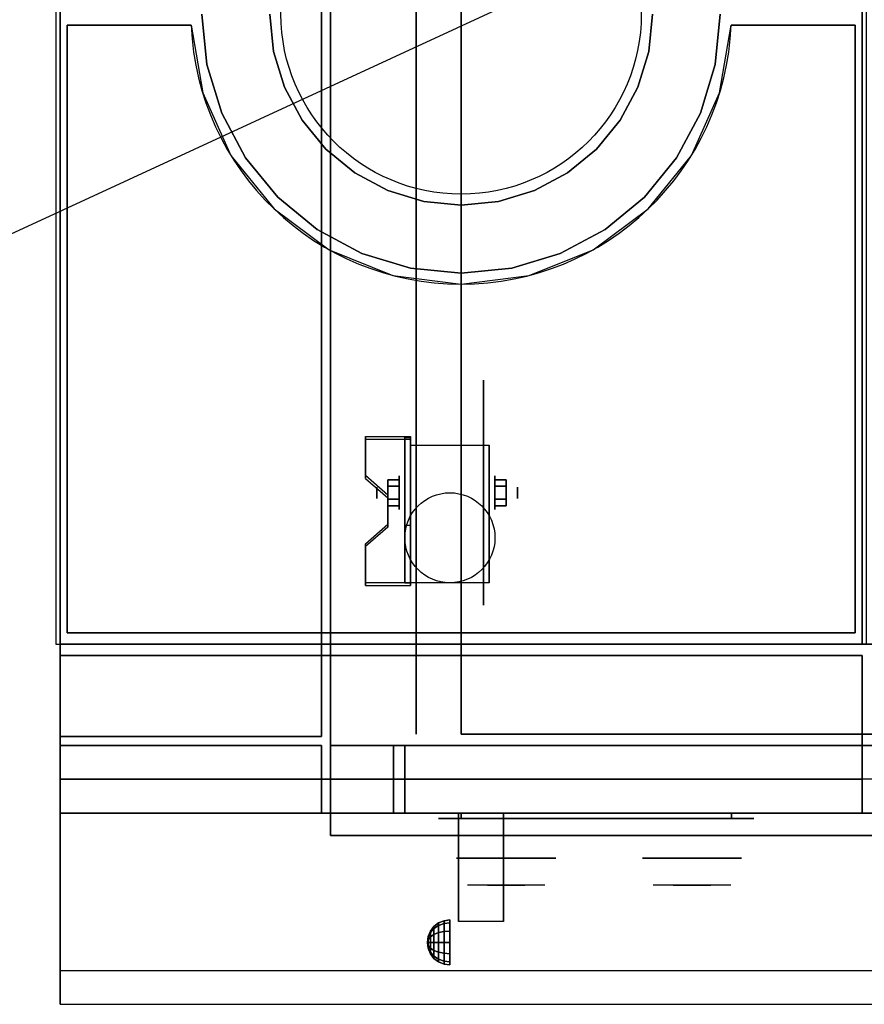
# Model space of a CAD drawing. Extents: x -40 to 40, y -18.5 to 18.5.
# Drawn here: x -2.8 to 15.9, y -18.5 to 3.4 of the extents above; entities that cross this region are included whole.
import ezdxf

# ---------------------------------------------------------------- set-up
doc = ezdxf.new("R2010")
doc.units = 0
doc.layers.get('DEFPOINTS').update_dxf_attribs({"linetype": 'CONTINUOUS'})
for name, color, linetype in [('3D', 254, 'CONTINUOUS'), ('3D-BLACK', 250, 'CONTINUOUS'), ('3D-CHROME', 254, 'CONTINUOUS'), ('3D-COLDROLL', 252, 'CONTINUOUS'), ('3D-FLAT', 7, 'CONTINUOUS'), ('3D-NON', 43, 'CONTINUOUS'), ('3D-VHC', 1, 'CONTINUOUS')]:
    doc.layers.add(name, color=color, linetype=linetype)

msp = doc.modelspace()

# ---------------------------------------------------------------- linework, layer by layer
at = {"layer": '3D', "extrusion": (1, 0, 0)}
for centre, radius in [((-7.135, 2.5, 5.625), 0.375), ((-7.135, 2.5, 5.125), 0.125)]:
    msp.add_circle(centre, radius, dxfattribs=at)
at = {"layer": '3D', "extrusion": (-1, 0, 0)}
for centre, radius in [((7.135, 2.5, -7.75), 0.375), ((7.135, 2.5, -8.25), 0.125)]:
    msp.add_circle(centre, radius, dxfattribs=at)
at = {"layer": '3D', "extrusion": (1, 0, 0)}
for centre, radius, start, end in [((-7.135, 2.5, 5.875), 1.061, 225, 0), ((-7.135, 2.5, 7.625), 1.061, 225, 0), ((-18.386, 19.744, 6.938), 4.902, 32.4662, 62.8207)]:
    msp.add_arc(centre, radius, start, end, dxfattribs=at)
at = {"layer": '3D'}
for points in [[(5.875, -5.886, 4.087), (5.875, -5.949, 4.195), (4.875, -5.949, 4.195), (4.875, -5.886, 4.087)], [(5.875, -5.886, 4.087), (5.875, -9.134, 2.212), (5.75, -9.134, 2.212), (5.75, -5.886, 4.087)], [(5.875, -5.886, 4.087), (5.875, -5.911, 2.629), (5.75, -5.911, 2.629), (5.75, -5.886, 4.087)], [(5.875, -5.911, 2.629), (5.875, -7.859, 1.504), (5.75, -7.859, 1.504), (5.75, -5.911, 2.629)], [(4.875, -6.752, 3.587), (4.875, -6.815, 3.695), (5.375, -7.248, 3.445), (5.375, -7.185, 3.337)], [(5.375, -6.991, 2.25), (5.625, -6.991, 2.25), (5.625, -6.846, 2.5), (5.375, -6.846, 2.5)], [(5.375, -6.846, 2.5), (5.625, -6.846, 2.5), (5.625, -6.991, 2.75), (5.375, -6.991, 2.75)], [(8, -6.991, 2.75), (7.75, -6.991, 2.75), (7.75, -6.846, 2.5), (8, -6.846, 2.5)], [(8, -6.846, 2.5), (7.75, -6.846, 2.5), (7.75, -6.991, 2.25), (8, -6.991, 2.25)], [(5.375, -7.279, 2.75), (5.625, -7.279, 2.75), (5.625, -7.424, 2.5), (5.375, -7.424, 2.5)], [(5.375, -7.424, 2.5), (5.625, -7.424, 2.5), (5.625, -7.279, 2.25), (5.375, -7.279, 2.25)], [(8, -7.279, 2.25), (7.75, -7.279, 2.25), (7.75, -7.424, 2.5), (8, -7.424, 2.5)], [(8, -7.424, 2.5), (7.75, -7.424, 2.5), (7.75, -7.279, 2.75), (8, -7.279, 2.75)], [(5.375, -7.835, 2.962), (5.375, -7.897, 3.07), (4.875, -8.33, 2.82), (4.875, -8.268, 2.712)], [(5.875, -9.134, 2.212), (5.875, -7.859, 1.504), (5.75, -7.859, 1.504), (5.75, -9.134, 2.212)], [(4.875, -9.134, 2.212), (4.875, -9.196, 2.32), (5.875, -9.196, 2.32), (5.875, -9.134, 2.212)], [(6.621, -16.642, 24.25), (6.75, -16.625, 24.25), (6.75, -16.692, 24), (6.621, -16.707, 24.009)], [(6.621, -16.707, 24.491), (6.75, -16.692, 24.5), (6.75, -16.625, 24.25), (6.621, -16.642, 24.25)], [(6.317, -16.875, 24.25), (6.396, -16.771, 24.25), (6.396, -16.819, 24.073), (6.317, -16.908, 24.125)], [(6.317, -16.908, 24.375), (6.396, -16.819, 24.427), (6.396, -16.771, 24.25), (6.317, -16.875, 24.25)], [(6.317, -16.908, 24.125), (6.396, -16.819, 24.073), (6.396, -16.948, 23.944), (6.317, -17, 24.033)], [(6.317, -17, 24.467), (6.396, -16.948, 24.556), (6.396, -16.819, 24.427), (6.317, -16.908, 24.375)], [(6.396, -16.771, 24.25), (6.5, -16.692, 24.25), (6.5, -16.75, 24.033), (6.396, -16.819, 24.073)], [(6.396, -16.819, 24.427), (6.5, -16.75, 24.467), (6.5, -16.692, 24.25), (6.396, -16.771, 24.25)], [(6.396, -16.819, 24.073), (6.5, -16.75, 24.033), (6.5, -16.908, 23.875), (6.396, -16.948, 23.944)], [(6.396, -16.948, 24.556), (6.5, -16.908, 24.625), (6.5, -16.75, 24.467), (6.396, -16.819, 24.427)], [(6.5, -16.692, 24.25), (6.621, -16.642, 24.25), (6.621, -16.707, 24.009), (6.5, -16.75, 24.033)], [(6.5, -16.75, 24.467), (6.621, -16.707, 24.491), (6.621, -16.642, 24.25), (6.5, -16.692, 24.25)], [(6.5, -16.75, 24.033), (6.621, -16.707, 24.009), (6.621, -16.884, 23.832), (6.5, -16.908, 23.875)], [(6.5, -16.908, 24.625), (6.621, -16.884, 24.668), (6.621, -16.707, 24.491), (6.5, -16.75, 24.467)], [(6.621, -16.707, 24.009), (6.75, -16.692, 24), (6.75, -16.875, 23.817), (6.621, -16.884, 23.832)], [(6.621, -16.884, 24.668), (6.75, -16.875, 24.683), (6.75, -16.692, 24.5), (6.621, -16.707, 24.491)], [(6.25, -17.125, 24.25), (6.267, -16.996, 24.25), (6.267, -17.013, 24.185), (6.25, -17.125, 24.25)], [(6.25, -17.125, 24.25), (6.267, -17.013, 24.315), (6.267, -16.996, 24.25), (6.25, -17.125, 24.25)], [(6.25, -17.125, 24.25), (6.267, -17.013, 24.185), (6.267, -17.06, 24.138), (6.25, -17.125, 24.25)], [(6.25, -17.125, 24.25), (6.267, -17.06, 24.362), (6.267, -17.013, 24.315), (6.25, -17.125, 24.25)], [(6.25, -17.125, 24.25), (6.267, -17.06, 24.138), (6.267, -17.125, 24.121), (6.25, -17.125, 24.25)], [(6.25, -17.125, 24.25), (6.267, -17.125, 24.379), (6.267, -17.06, 24.362), (6.25, -17.125, 24.25)], [(6.267, -16.996, 24.25), (6.317, -16.875, 24.25), (6.317, -16.908, 24.125), (6.267, -17.013, 24.185)], [(6.267, -17.013, 24.315), (6.317, -16.908, 24.375), (6.317, -16.875, 24.25), (6.267, -16.996, 24.25)], [(6.267, -17.013, 24.185), (6.317, -16.908, 24.125), (6.317, -17, 24.033), (6.267, -17.06, 24.138)], [(6.267, -17.06, 24.362), (6.317, -17, 24.467), (6.317, -16.908, 24.375), (6.267, -17.013, 24.315)], [(6.267, -17.06, 24.138), (6.317, -17, 24.033), (6.317, -17.125, 24), (6.267, -17.125, 24.121)], [(6.267, -17.125, 24.379), (6.317, -17.125, 24.5), (6.317, -17, 24.467), (6.267, -17.06, 24.362)], [(6.317, -17, 24.033), (6.396, -16.948, 23.944), (6.396, -17.125, 23.896), (6.317, -17.125, 24)], [(6.317, -17.125, 24.5), (6.396, -17.125, 24.604), (6.396, -16.948, 24.556), (6.317, -17, 24.467)], [(6.396, -16.948, 23.944), (6.5, -16.908, 23.875), (6.5, -17.125, 23.817), (6.396, -17.125, 23.896)], [(6.396, -17.125, 24.604), (6.5, -17.125, 24.683), (6.5, -16.908, 24.625), (6.396, -16.948, 24.556)], [(6.5, -16.908, 23.875), (6.621, -16.884, 23.832), (6.621, -17.125, 23.767), (6.5, -17.125, 23.817)], [(6.5, -17.125, 24.683), (6.621, -17.125, 24.733), (6.621, -16.884, 24.668), (6.5, -16.908, 24.625)], [(6.621, -16.884, 23.832), (6.75, -16.875, 23.817), (6.75, -17.125, 23.75), (6.621, -17.125, 23.767)], [(6.621, -17.125, 24.733), (6.75, -17.125, 24.75), (6.75, -16.875, 24.683), (6.621, -16.884, 24.668)], [(6.25, -17.125, 24.25), (6.267, -17.19, 24.362), (6.267, -17.125, 24.379), (6.25, -17.125, 24.25)], [(6.25, -17.125, 24.25), (6.267, -17.237, 24.315), (6.267, -17.19, 24.362), (6.25, -17.125, 24.25)], [(6.25, -17.125, 24.25), (6.267, -17.254, 24.25), (6.267, -17.237, 24.315), (6.25, -17.125, 24.25)], [(6.25, -17.125, 24.25), (6.267, -17.237, 24.185), (6.267, -17.254, 24.25), (6.25, -17.125, 24.25)], [(6.25, -17.125, 24.25), (6.267, -17.19, 24.138), (6.267, -17.237, 24.185), (6.25, -17.125, 24.25)], [(6.25, -17.125, 24.25), (6.267, -17.125, 24.121), (6.267, -17.19, 24.138), (6.25, -17.125, 24.25)], [(6.267, -17.19, 24.362), (6.317, -17.25, 24.467), (6.317, -17.125, 24.5), (6.267, -17.125, 24.379)], [(6.267, -17.125, 24.121), (6.317, -17.125, 24), (6.317, -17.25, 24.033), (6.267, -17.19, 24.138)], [(6.267, -17.237, 24.315), (6.317, -17.342, 24.375), (6.317, -17.25, 24.467), (6.267, -17.19, 24.362)], [(6.267, -17.19, 24.138), (6.317, -17.25, 24.033), (6.317, -17.342, 24.125), (6.267, -17.237, 24.185)], [(6.267, -17.254, 24.25), (6.317, -17.375, 24.25), (6.317, -17.342, 24.375), (6.267, -17.237, 24.315)], [(6.267, -17.237, 24.185), (6.317, -17.342, 24.125), (6.317, -17.375, 24.25), (6.267, -17.254, 24.25)], [(6.317, -17.25, 24.467), (6.396, -17.302, 24.556), (6.396, -17.125, 24.604), (6.317, -17.125, 24.5)], [(6.317, -17.125, 24), (6.396, -17.125, 23.896), (6.396, -17.302, 23.944), (6.317, -17.25, 24.033)], [(6.317, -17.342, 24.375), (6.396, -17.431, 24.427), (6.396, -17.302, 24.556), (6.317, -17.25, 24.467)], [(6.317, -17.25, 24.033), (6.396, -17.302, 23.944), (6.396, -17.431, 24.073), (6.317, -17.342, 24.125)], [(6.396, -17.302, 24.556), (6.5, -17.342, 24.625), (6.5, -17.125, 24.683), (6.396, -17.125, 24.604)], [(6.396, -17.125, 23.896), (6.5, -17.125, 23.817), (6.5, -17.342, 23.875), (6.396, -17.302, 23.944)], [(6.5, -17.342, 24.625), (6.621, -17.366, 24.668), (6.621, -17.125, 24.733), (6.5, -17.125, 24.683)], [(6.5, -17.125, 23.817), (6.621, -17.125, 23.767), (6.621, -17.366, 23.832), (6.5, -17.342, 23.875)], [(6.621, -17.366, 24.668), (6.75, -17.375, 24.683), (6.75, -17.125, 24.75), (6.621, -17.125, 24.733)], [(6.621, -17.125, 23.767), (6.75, -17.125, 23.75), (6.75, -17.375, 23.817), (6.621, -17.366, 23.832)], [(6.317, -17.375, 24.25), (6.396, -17.479, 24.25), (6.396, -17.431, 24.427), (6.317, -17.342, 24.375)], [(6.317, -17.342, 24.125), (6.396, -17.431, 24.073), (6.396, -17.479, 24.25), (6.317, -17.375, 24.25)], [(6.396, -17.431, 24.427), (6.5, -17.5, 24.467), (6.5, -17.342, 24.625), (6.396, -17.302, 24.556)], [(6.396, -17.302, 23.944), (6.5, -17.342, 23.875), (6.5, -17.5, 24.033), (6.396, -17.431, 24.073)], [(6.396, -17.479, 24.25), (6.5, -17.558, 24.25), (6.5, -17.5, 24.467), (6.396, -17.431, 24.427)], [(6.396, -17.431, 24.073), (6.5, -17.5, 24.033), (6.5, -17.558, 24.25), (6.396, -17.479, 24.25)], [(6.5, -17.5, 24.467), (6.621, -17.543, 24.491), (6.621, -17.366, 24.668), (6.5, -17.342, 24.625)], [(6.5, -17.342, 23.875), (6.621, -17.366, 23.832), (6.621, -17.543, 24.009), (6.5, -17.5, 24.033)], [(6.5, -17.558, 24.25), (6.621, -17.608, 24.25), (6.621, -17.543, 24.491), (6.5, -17.5, 24.467)], [(6.621, -17.543, 24.491), (6.75, -17.558, 24.5), (6.75, -17.375, 24.683), (6.621, -17.366, 24.668)], [(6.621, -17.366, 23.832), (6.75, -17.375, 23.817), (6.75, -17.558, 24), (6.621, -17.543, 24.009)], [(6.5, -17.5, 24.033), (6.621, -17.543, 24.009), (6.621, -17.608, 24.25), (6.5, -17.558, 24.25)], [(6.621, -17.608, 24.25), (6.75, -17.625, 24.25), (6.75, -17.558, 24.5), (6.621, -17.543, 24.491)], [(6.621, -17.543, 24.009), (6.75, -17.558, 24), (6.75, -17.625, 24.25), (6.621, -17.608, 24.25)]]:
    msp.add_3dface(points, dxfattribs=at)
for points, invisible_edges in [([(5.875, -5.886, 4.087), (4.875, -5.886, 4.087), (4.875, -6.752, 3.587), (5.875, -6.752, 3.587)], 15), ([(5.875, -5.949, 4.195), (4.875, -5.949, 4.195), (4.875, -6.815, 3.695), (5.875, -6.815, 3.695)], 15), ([(5.375, -7.185, 3.337), (5.875, -7.185, 3.337), (5.875, -6.752, 3.587), (4.875, -6.752, 3.587)], 15), ([(5.375, -7.248, 3.445), (5.875, -7.248, 3.445), (5.875, -6.815, 3.695), (4.875, -6.815, 3.695)], 15), ([(5.875, -7.185, 3.337), (5.375, -7.185, 3.337), (5.375, -7.835, 2.962), (5.875, -7.835, 2.962)], 15), ([(5.875, -7.248, 3.445), (5.375, -7.248, 3.445), (5.375, -7.897, 3.07), (5.875, -7.897, 3.07)], 15), ([(4.875, -8.268, 2.712), (5.875, -8.268, 2.712), (5.875, -7.835, 2.962), (5.375, -7.835, 2.962)], 15), ([(4.875, -8.33, 2.82), (5.875, -8.33, 2.82), (5.875, -7.897, 3.07), (5.375, -7.897, 3.07)], 15), ([(5.875, -8.268, 2.712), (4.875, -8.268, 2.712), (4.875, -9.134, 2.212), (5.875, -9.134, 2.212)], 15), ([(5.875, -8.33, 2.82), (4.875, -8.33, 2.82), (4.875, -9.196, 2.32), (5.875, -9.196, 2.32)], 15), ([(39.9, -17.75, 36), (-1.9, -17.75, 36), (-1.9, -18.5, 35.25), (39.9, -18.5, 35.25)], 1)]:
    msp.add_3dface(points, dxfattribs=dict(at, invisible_edges=invisible_edges))
at = {"layer": '3D-BLACK', "extrusion": (-1, 0, 0)}
msp.add_circle((7.135, 2.5, -7.5), 2.5, dxfattribs=at)
at = {"layer": '3D-BLACK', "extrusion": (0, 1, 0)}
for centre, start, end in [((-7, 30.5, -14.375), 270, 90), ((-13, 30.5, -14.375), 90, 270)]:
    msp.add_arc(centre, 0.5, start, end, dxfattribs=at)
at = {"layer": '3D-BLACK', "invisible_edges": 15}
for points in [[(13.5, -14.375, 30.5), (13.433, -14.375, 30.25), (6.567, -14.375, 30.25), (6.5, -14.375, 30.5)], [(13.433, -14.375, 30.75), (13.5, -14.375, 30.5), (6.5, -14.375, 30.5), (6.567, -14.375, 30.75)], [(13.433, -14.375, 30.25), (13.25, -14.375, 30.067), (6.75, -14.375, 30.067), (6.567, -14.375, 30.25)], [(13.25, -14.375, 30.933), (13.433, -14.375, 30.75), (6.567, -14.375, 30.75), (6.75, -14.375, 30.933)], [(13.25, -14.375, 30.067), (13, -14.375, 30), (7, -14.375, 30), (6.75, -14.375, 30.067)], [(13, -14.375, 31), (13.25, -14.375, 30.933), (6.75, -14.375, 30.933), (7, -14.375, 31)]]:
    msp.add_3dface(points, dxfattribs=at)
at = {"layer": '3D-BLACK'}
for points in [[(13, -14.375, 30), (13, -14.25, 30), (7, -14.25, 30), (7, -14.375, 30)], [(7, -14.375, 31), (7, -14.25, 31), (13, -14.25, 31), (13, -14.375, 31)]]:
    msp.add_3dface(points, dxfattribs=at)
at = {"layer": '3D-CHROME', "extrusion": (0, -1, 0)}
for centre in [(8, 30.5, 15.25), (12.125, 30.5, 15.25)]:
    msp.add_circle(centre, 1.1, dxfattribs=at)
for centre, start, end in [((8, 30.5, 14.375), 180, 0), ((8, 30.5, 14.375), 0, 180), ((12.125, 30.5, 14.375), 180, 0), ((12.125, 30.5, 14.375), 0, 180)]:
    msp.add_arc(centre, 0.2, start, end, dxfattribs=at)
at = {"layer": '3D-CHROME', "extrusion": (0, 1, 0)}
for centre, radius, start, end in [((-8, 30.5, -15.85), 1.1, 218.6926, 321.3074), ((-6.823, 30.805, -15.85), 1.042, 136.8322, 252.2226), ((-8, 30.5, -15.85), 1.1, 67.7474, 112.2526), ((-9.177, 30.805, -15.85), 1.042, 287.7774, 43.1678), ((-12.125, 30.5, -15.85), 1.1, 218.6926, 321.3074), ((-10.948, 30.805, -15.85), 1.042, 136.8322, 252.2226), ((-12.125, 30.5, -15.85), 1.1, 67.7474, 112.2526), ((-13.302, 30.805, -15.85), 1.042, 287.7774, 43.1678)]:
    msp.add_arc(centre, radius, start, end, dxfattribs=at)
at = {"layer": '3D-CHROME', "invisible_edges": 15}
for points in [[(7.642, -15.85, 29.77), (7.382, -15.85, 29.59), (7.141, -15.85, 29.812), (7.451, -15.85, 29.973)], [(7.823, -15.85, 29.641), (7.677, -15.85, 29.449), (7.382, -15.85, 29.59), (7.642, -15.85, 29.77)], [(7.838, -15.85, 30.073), (7.642, -15.85, 29.77), (7.451, -15.85, 29.973), (7.69, -15.85, 30.226)], [(7.718, -15.85, 31.563), (7.885, -15.85, 31.253), (7.776, -15.85, 31.228), (7.583, -15.85, 31.518)], [(7.932, -15.85, 29.975), (7.823, -15.85, 29.641), (7.642, -15.85, 29.77), (7.838, -15.85, 30.073)], [(8, -15.85, 29.597), (8, -15.85, 29.4), (7.677, -15.85, 29.449), (7.823, -15.85, 29.641)], [(7.95, -15.85, 30.455), (7.838, -15.85, 30.073), (7.69, -15.85, 30.226), (7.832, -15.85, 30.543)], [(7.858, -15.85, 31.591), (7.953, -15.85, 31.268), (7.885, -15.85, 31.253), (7.718, -15.85, 31.563)], [(7.885, -15.85, 31.253), (7.966, -15.85, 30.866), (7.862, -15.85, 30.89), (7.776, -15.85, 31.228)], [(8, -15.85, 29.941), (8, -15.85, 29.597), (7.823, -15.85, 29.641), (7.932, -15.85, 29.975)], [(7.966, -15.85, 30.866), (7.95, -15.85, 30.455), (7.832, -15.85, 30.543), (7.862, -15.85, 30.89)], [(7.993, -15.85, 30.398), (7.932, -15.85, 29.975), (7.838, -15.85, 30.073), (7.95, -15.85, 30.455)], [(8, -15.85, 31.6), (8, -15.85, 31.273), (7.953, -15.85, 31.268), (7.858, -15.85, 31.591)], [(7.953, -15.85, 31.268), (8, -15.85, 30.85), (7.966, -15.85, 30.866), (7.885, -15.85, 31.253)], [(8, -15.85, 30.378), (8, -15.85, 29.941), (7.932, -15.85, 29.975), (7.993, -15.85, 30.398)], [(8, -15.85, 30.85), (7.993, -15.85, 30.398), (7.95, -15.85, 30.455), (7.966, -15.85, 30.866)], [(8, -15.85, 31.273), (8, -15.85, 30.844), (8, -15.85, 30.85), (7.953, -15.85, 31.268)], [(8, -15.85, 30.844), (8, -15.85, 30.378), (7.993, -15.85, 30.398), (8, -15.85, 30.85)], [(8.177, -15.85, 29.641), (8.323, -15.85, 29.449), (8, -15.85, 29.4), (8, -15.85, 29.597)], [(8.068, -15.85, 29.975), (8.177, -15.85, 29.641), (8, -15.85, 29.597), (8, -15.85, 29.941)], [(8.007, -15.85, 30.398), (8.068, -15.85, 29.975), (8, -15.85, 29.941), (8, -15.85, 30.378)], [(8, -15.85, 30.85), (8.007, -15.85, 30.398), (8, -15.85, 30.378), (8, -15.85, 30.844)], [(8.047, -15.85, 31.268), (8, -15.85, 30.85), (8, -15.85, 30.844), (8, -15.85, 31.273)], [(8.142, -15.85, 31.591), (8.047, -15.85, 31.268), (8, -15.85, 31.273), (8, -15.85, 31.6)], [(8.034, -15.85, 30.866), (8.05, -15.85, 30.455), (8.007, -15.85, 30.398), (8, -15.85, 30.85)], [(8.115, -15.85, 31.253), (8.034, -15.85, 30.866), (8, -15.85, 30.85), (8.047, -15.85, 31.268)], [(8.05, -15.85, 30.455), (8.162, -15.85, 30.073), (8.068, -15.85, 29.975), (8.007, -15.85, 30.398)], [(8.138, -15.85, 30.89), (8.168, -15.85, 30.543), (8.05, -15.85, 30.455), (8.034, -15.85, 30.866)], [(8.224, -15.85, 31.228), (8.138, -15.85, 30.89), (8.034, -15.85, 30.866), (8.115, -15.85, 31.253)], [(8.282, -15.85, 31.563), (8.115, -15.85, 31.253), (8.047, -15.85, 31.268), (8.142, -15.85, 31.591)], [(8.168, -15.85, 30.543), (8.31, -15.85, 30.226), (8.162, -15.85, 30.073), (8.05, -15.85, 30.455)], [(8.162, -15.85, 30.073), (8.358, -15.85, 29.77), (8.177, -15.85, 29.641), (8.068, -15.85, 29.975)], [(8.417, -15.85, 31.518), (8.224, -15.85, 31.228), (8.115, -15.85, 31.253), (8.282, -15.85, 31.563)], [(8.31, -15.85, 30.226), (8.549, -15.85, 29.973), (8.358, -15.85, 29.77), (8.162, -15.85, 30.073)], [(8.358, -15.85, 29.77), (8.618, -15.85, 29.59), (8.323, -15.85, 29.449), (8.177, -15.85, 29.641)], [(8.549, -15.85, 29.973), (8.859, -15.85, 29.812), (8.618, -15.85, 29.59), (8.358, -15.85, 29.77)], [(11.767, -15.85, 29.77), (11.507, -15.85, 29.59), (11.266, -15.85, 29.812), (11.576, -15.85, 29.973)], [(11.948, -15.85, 29.641), (11.802, -15.85, 29.449), (11.507, -15.85, 29.59), (11.767, -15.85, 29.77)], [(11.963, -15.85, 30.073), (11.767, -15.85, 29.77), (11.576, -15.85, 29.973), (11.815, -15.85, 30.226)], [(11.843, -15.85, 31.563), (12.01, -15.85, 31.253), (11.901, -15.85, 31.228), (11.708, -15.85, 31.518)], [(12.057, -15.85, 29.975), (11.948, -15.85, 29.641), (11.767, -15.85, 29.77), (11.963, -15.85, 30.073)], [(12.125, -15.85, 29.597), (12.125, -15.85, 29.4), (11.802, -15.85, 29.449), (11.948, -15.85, 29.641)], [(12.075, -15.85, 30.455), (11.963, -15.85, 30.073), (11.815, -15.85, 30.226), (11.957, -15.85, 30.543)], [(11.983, -15.85, 31.591), (12.078, -15.85, 31.268), (12.01, -15.85, 31.253), (11.843, -15.85, 31.563)], [(12.01, -15.85, 31.253), (12.091, -15.85, 30.866), (11.987, -15.85, 30.89), (11.901, -15.85, 31.228)], [(12.125, -15.85, 29.941), (12.125, -15.85, 29.597), (11.948, -15.85, 29.641), (12.057, -15.85, 29.975)], [(12.091, -15.85, 30.866), (12.075, -15.85, 30.455), (11.957, -15.85, 30.543), (11.987, -15.85, 30.89)], [(12.118, -15.85, 30.398), (12.057, -15.85, 29.975), (11.963, -15.85, 30.073), (12.075, -15.85, 30.455)], [(12.125, -15.85, 31.6), (12.125, -15.85, 31.273), (12.078, -15.85, 31.268), (11.983, -15.85, 31.591)], [(12.078, -15.85, 31.268), (12.125, -15.85, 30.85), (12.091, -15.85, 30.866), (12.01, -15.85, 31.253)], [(12.125, -15.85, 30.378), (12.125, -15.85, 29.941), (12.057, -15.85, 29.975), (12.118, -15.85, 30.398)], [(12.125, -15.85, 30.85), (12.118, -15.85, 30.398), (12.075, -15.85, 30.455), (12.091, -15.85, 30.866)], [(12.125, -15.85, 31.273), (12.125, -15.85, 30.844), (12.125, -15.85, 30.85), (12.078, -15.85, 31.268)], [(12.125, -15.85, 30.844), (12.125, -15.85, 30.378), (12.118, -15.85, 30.398), (12.125, -15.85, 30.85)], [(12.302, -15.85, 29.641), (12.448, -15.85, 29.449), (12.125, -15.85, 29.4), (12.125, -15.85, 29.597)], [(12.193, -15.85, 29.975), (12.302, -15.85, 29.641), (12.125, -15.85, 29.597), (12.125, -15.85, 29.941)], [(12.132, -15.85, 30.398), (12.193, -15.85, 29.975), (12.125, -15.85, 29.941), (12.125, -15.85, 30.378)], [(12.125, -15.85, 30.85), (12.132, -15.85, 30.398), (12.125, -15.85, 30.378), (12.125, -15.85, 30.844)], [(12.172, -15.85, 31.268), (12.125, -15.85, 30.85), (12.125, -15.85, 30.844), (12.125, -15.85, 31.273)], [(12.267, -15.85, 31.591), (12.172, -15.85, 31.268), (12.125, -15.85, 31.273), (12.125, -15.85, 31.6)], [(12.159, -15.85, 30.866), (12.175, -15.85, 30.455), (12.132, -15.85, 30.398), (12.125, -15.85, 30.85)], [(12.24, -15.85, 31.253), (12.159, -15.85, 30.866), (12.125, -15.85, 30.85), (12.172, -15.85, 31.268)], [(12.175, -15.85, 30.455), (12.287, -15.85, 30.073), (12.193, -15.85, 29.975), (12.132, -15.85, 30.398)], [(12.263, -15.85, 30.89), (12.293, -15.85, 30.543), (12.175, -15.85, 30.455), (12.159, -15.85, 30.866)], [(12.349, -15.85, 31.228), (12.263, -15.85, 30.89), (12.159, -15.85, 30.866), (12.24, -15.85, 31.253)], [(12.407, -15.85, 31.563), (12.24, -15.85, 31.253), (12.172, -15.85, 31.268), (12.267, -15.85, 31.591)], [(12.293, -15.85, 30.543), (12.435, -15.85, 30.226), (12.287, -15.85, 30.073), (12.175, -15.85, 30.455)], [(12.287, -15.85, 30.073), (12.483, -15.85, 29.77), (12.302, -15.85, 29.641), (12.193, -15.85, 29.975)], [(12.542, -15.85, 31.518), (12.349, -15.85, 31.228), (12.24, -15.85, 31.253), (12.407, -15.85, 31.563)], [(12.435, -15.85, 30.226), (12.674, -15.85, 29.973), (12.483, -15.85, 29.77), (12.287, -15.85, 30.073)], [(12.483, -15.85, 29.77), (12.743, -15.85, 29.59), (12.448, -15.85, 29.449), (12.302, -15.85, 29.641)], [(12.674, -15.85, 29.973), (12.984, -15.85, 29.812), (12.743, -15.85, 29.59), (12.483, -15.85, 29.77)]]:
    msp.add_3dface(points, dxfattribs=at)
at = {"layer": '3D-COLDROLL'}
msp.add_circle((7, 3.5, 36), 4, dxfattribs=at)
msp.add_arc((7, 3.5, 35), 6, 182.388, 357.612, dxfattribs=at)
for points in [[(16, 16.5, 35), (-2, 16.5, 35), (-2, -10.5, 35), (16, -10.5, 35)], [(1.246, 3.5, 35), (1.357, 2.378, 35), (1.357, 2.378, 36), (1.246, 3.5, 36)], [(2.835, 2.672, 35), (2.754, 3.5, 35), (2.754, 3.5, 36), (2.835, 2.672, 36)], [(11.246, 3.5, 35), (11.165, 2.672, 35), (11.165, 2.672, 36), (11.246, 3.5, 36)], [(12.643, 2.378, 35), (12.754, 3.5, 35), (12.754, 3.5, 36), (12.643, 2.378, 36)], [(-1.75, 3.25, 35), (-1.75, 3.25, 36), (-1.75, -10.25, 36), (-1.75, -10.25, 35)], [(-1.75, 3.25, 35), (-1.75, 3.25, 36), (1.005, 3.25, 36), (1.005, 3.25, 35)], [(12.995, 3.25, 35), (12.995, 3.25, 36), (15.75, 3.25, 36), (15.75, 3.25, 35)], [(15.75, -10.25, 35), (15.75, -10.25, 36), (15.75, 3.25, 36), (15.75, 3.25, 35)], [(3.077, 1.875, 35), (2.835, 2.672, 35), (2.835, 2.672, 36), (3.077, 1.875, 36)], [(11.165, 2.672, 35), (10.923, 1.875, 35), (10.923, 1.875, 36), (11.165, 2.672, 36)], [(1.357, 2.378, 35), (1.684, 1.298, 35), (1.684, 1.298, 36), (1.357, 2.378, 36)], [(12.316, 1.298, 35), (12.643, 2.378, 35), (12.643, 2.378, 36), (12.316, 1.298, 36)], [(3.469, 1.141, 35), (3.077, 1.875, 35), (3.077, 1.875, 36), (3.469, 1.141, 36)], [(10.923, 1.875, 35), (10.531, 1.141, 35), (10.531, 1.141, 36), (10.923, 1.875, 36)], [(1.684, 1.298, 35), (2.216, 0.303, 35), (2.216, 0.303, 36), (1.684, 1.298, 36)], [(3.997, 0.497, 35), (3.469, 1.141, 35), (3.469, 1.141, 36), (3.997, 0.497, 36)], [(10.531, 1.141, 35), (10.003, 0.497, 35), (10.003, 0.497, 36), (10.531, 1.141, 36)], [(11.784, 0.303, 35), (12.316, 1.298, 35), (12.316, 1.298, 36), (11.784, 0.303, 36)], [(4.641, -0.031, 35), (3.997, 0.497, 35), (3.997, 0.497, 36), (4.641, -0.031, 36)], [(10.003, 0.497, 35), (9.359, -0.031, 35), (9.359, -0.031, 36), (10.003, 0.497, 36)], [(2.216, 0.303, 35), (2.932, -0.568, 35), (2.932, -0.568, 36), (2.216, 0.303, 36)], [(11.068, -0.568, 35), (11.784, 0.303, 35), (11.784, 0.303, 36), (11.068, -0.568, 36)], [(5.375, -0.423, 35), (4.641, -0.031, 35), (4.641, -0.031, 36), (5.375, -0.423, 36)], [(9.359, -0.031, 35), (8.625, -0.423, 35), (8.625, -0.423, 36), (9.359, -0.031, 36)], [(6.172, -0.665, 35), (5.375, -0.423, 35), (5.375, -0.423, 36), (6.172, -0.665, 36)], [(8.625, -0.423, 35), (7.828, -0.665, 35), (7.828, -0.665, 36), (8.625, -0.423, 36)], [(2.932, -0.568, 35), (3.803, -1.284, 35), (3.803, -1.284, 36), (2.932, -0.568, 36)], [(10.197, -1.284, 35), (11.068, -0.568, 35), (11.068, -0.568, 36), (10.197, -1.284, 36)], [(7, -0.746, 35), (6.172, -0.665, 35), (6.172, -0.665, 36), (7, -0.746, 36)], [(7.828, -0.665, 35), (7, -0.746, 35), (7, -0.746, 36), (7.828, -0.665, 36)], [(3.803, -1.284, 35), (4.798, -1.816, 35), (4.798, -1.816, 36), (3.803, -1.284, 36)], [(9.202, -1.816, 35), (10.197, -1.284, 35), (10.197, -1.284, 36), (9.202, -1.816, 36)], [(4.798, -1.816, 35), (5.878, -2.143, 35), (5.878, -2.143, 36), (4.798, -1.816, 36)], [(8.122, -2.143, 35), (9.202, -1.816, 35), (9.202, -1.816, 36), (8.122, -2.143, 36)], [(5.878, -2.143, 35), (7, -2.254, 35), (7, -2.254, 36), (5.878, -2.143, 36)], [(7, -2.254, 35), (8.122, -2.143, 35), (8.122, -2.143, 36), (7, -2.254, 36)], [(-1.75, -10.25, 35), (-1.75, -10.25, 36), (15.75, -10.25, 36), (15.75, -10.25, 35)]]:
    msp.add_3dface(points, dxfattribs=at)
for points, invisible_edges in [([(2.754, 3.5, 36), (1.246, 3.5, 36), (1.357, 2.378, 36), (2.835, 2.672, 36)], 5), ([(11.165, 2.672, 36), (12.643, 2.378, 36), (12.754, 3.5, 36), (11.246, 3.5, 36)], 5), ([(1, 3.25, 36), (-1.75, 3.25, 36), (-1.75, -10.25, 36), (1, -10.25, 36)], 8), ([(1.005, 3.25, 36), (1.262, 1.747, 36), (2, -10.25, 36), (1, -10.25, 36)], 10), ([(12.738, 1.747, 36), (12.995, 3.25, 36), (13, -10.25, 36), (12, -10.25, 36)], 10), ([(15.75, 3.25, 36), (13, 3.25, 36), (13, -10.25, 36), (15.75, -10.25, 36)], 2), ([(2.835, 2.672, 36), (1.357, 2.378, 36), (1.684, 1.298, 36), (3.077, 1.875, 36)], 5), ([(10.923, 1.875, 36), (12.316, 1.298, 36), (12.643, 2.378, 36), (11.165, 2.672, 36)], 5), ([(3.077, 1.875, 36), (1.684, 1.298, 36), (2.216, 0.303, 36), (3.469, 1.141, 36)], 5), ([(10.531, 1.141, 36), (11.784, 0.303, 36), (12.316, 1.298, 36), (10.923, 1.875, 36)], 5), ([(1.262, 1.747, 36), (1.889, 0.357, 36), (3, -10.25, 36), (2, -10.25, 36)], 10), ([(12.111, 0.357, 36), (12.738, 1.747, 36), (12, -10.25, 36), (11, -10.25, 36)], 10), ([(3.469, 1.141, 36), (2.216, 0.303, 36), (2.932, -0.568, 36), (3.997, 0.497, 36)], 5), ([(10.003, 0.497, 36), (11.068, -0.568, 36), (11.784, 0.303, 36), (10.531, 1.141, 36)], 5), ([(3.997, 0.497, 36), (2.932, -0.568, 36), (3.803, -1.284, 36), (4.641, -0.031, 36)], 5), ([(9.359, -0.031, 36), (10.197, -1.284, 36), (11.068, -0.568, 36), (10.003, 0.497, 36)], 5), ([(1.889, 0.357, 36), (2.847, -0.83, 36), (4, -10.25, 36), (3, -10.25, 36)], 10), ([(11.153, -0.83, 36), (12.111, 0.357, 36), (11, -10.25, 36), (10, -10.25, 36)], 10), ([(4.641, -0.031, 36), (3.803, -1.284, 36), (4.798, -1.816, 36), (5.375, -0.423, 36)], 5), ([(8.625, -0.423, 36), (9.202, -1.816, 36), (10.197, -1.284, 36), (9.359, -0.031, 36)], 5), ([(5.375, -0.423, 36), (4.798, -1.816, 36), (5.878, -2.143, 36), (6.172, -0.665, 36)], 5), ([(7.828, -0.665, 36), (8.122, -2.143, 36), (9.202, -1.816, 36), (8.625, -0.423, 36)], 5), ([(2.847, -0.83, 36), (4.072, -1.737, 36), (5, -10.25, 36), (4, -10.25, 36)], 10), ([(6.172, -0.665, 36), (5.878, -2.143, 36), (7, -2.254, 36), (7, -0.746, 36)], 5), ([(7, -0.746, 36), (7, -2.254, 36), (8.122, -2.143, 36), (7.828, -0.665, 36)], 5), ([(9.928, -1.737, 36), (11.153, -0.83, 36), (10, -10.25, 36), (9, -10.25, 36)], 10), ([(4.072, -1.737, 36), (5.487, -2.306, 36), (6, -10.25, 36), (5, -10.25, 36)], 10), ([(8.513, -2.306, 36), (9.928, -1.737, 36), (9, -10.25, 36), (8, -10.25, 36)], 10), ([(5.487, -2.306, 36), (7, -2.5, 36), (7, -10.25, 36), (6, -10.25, 36)], 10), ([(7, -2.5, 36), (8.513, -2.306, 36), (8, -10.25, 36), (7, -10.25, 36)], 10)]:
    msp.add_3dface(points, dxfattribs=dict(at, invisible_edges=invisible_edges))
at = {"layer": '3D-FLAT'}
msp.add_circle((6.75, -8.135, 5.75), 1, dxfattribs=at)
for points in [[(-1.9, -12.55, 26.75), (3.9, -12.55, 26.75), (3.9, 16.4, 26.75), (-1.9, 16.4, 26.75)], [(-1.9, -12.55, 6), (3.9, -12.55, 6), (3.9, 16.4, 6), (-1.9, 16.4, 6)], [(4.1, -12.75, 26.8), (39.9, -12.75, 26.8), (39.9, 16.4, 26.8), (4.1, 16.4, 26.8)], [(4.1, -12.75, 6), (39.9, -12.75, 6), (39.9, 16.4, 6), (4.1, 16.4, 6)], [(34, 12.5, 25), (34, -12.5, 25), (7, -12.5, 25), (7, 12.5, 25)], [(7, 12.5, 11), (7, -12.5, 11), (34, -12.5, 11), (34, 12.5, 11)], [(5.875, -6.074, 5.75), (7.625, -6.074, 5.75), (7.625, -9.135, 5.75), (5.875, -9.135, 5.75)], [(5.375, -7.279, 2.25), (5.625, -7.279, 2.25), (5.625, -6.991, 2.25), (5.375, -6.991, 2.25)], [(5.375, -6.991, 2.75), (5.625, -6.991, 2.75), (5.625, -7.279, 2.75), (5.375, -7.279, 2.75)], [(8, -6.991, 2.25), (7.75, -6.991, 2.25), (7.75, -7.279, 2.25), (8, -7.279, 2.25)], [(8, -7.279, 2.75), (7.75, -7.279, 2.75), (7.75, -6.991, 2.75), (8, -6.991, 2.75)], [(15.9, -10.75, 27), (-1.9, -10.75, 27), (-1.9, -13.5, 27), (15.9, -13.5, 27)], [(6.938, -14.25, 24.438), (7.938, -14.25, 24.438), (7.938, -16.661, 24.438), (6.938, -16.661, 24.438)]]:
    msp.add_3dface(points, dxfattribs=at)
for points, invisible_edges in [([(39.9, -10.5, 36), (-1.9, -10.5, 36), (-1.9, -17.75, 36), (39.9, -17.75, 36)], 1), ([(39.9, -18.5, 34.5), (-1.9, -18.5, 34.5), (-1.9, -10.5, 34.5), (39.9, -10.5, 34.5)], 5)]:
    msp.add_3dface(points, dxfattribs=dict(at, invisible_edges=invisible_edges))
at = {"layer": '3D-NON'}
for points in [[(-1.9, 18.4, 27), (-1.9, 18.4, 35), (-1.9, -10.5, 35), (-1.9, -10.5, 27)], [(15.9, 18.4, 27), (15.9, 18.4, 35), (15.9, -10.5, 35), (15.9, -10.5, 27)], [(-1.9, -12.55, 6), (-1.9, 16.4, 6), (-1.9, 16.4, 26.75), (-1.9, -12.55, 26.75)], [(3.9, -12.55, 6), (3.9, 16.4, 6), (3.9, 16.4, 26.75), (3.9, -12.55, 26.75)], [(4.1, -12.75, 6), (4.1, 16.4, 6), (4.1, 16.4, 26.8), (4.1, -12.75, 26.8)], [(6, 12.5, 24), (6, -12.5, 24), (6, -12.5, 12), (6, 12.5, 12)], [(4.875, -5.886, 4.087), (4.875, -5.949, 4.195), (4.875, -6.815, 3.695), (4.875, -6.752, 3.587)], [(5.75, -5.886, 4.087), (5.75, -5.911, 2.629), (5.75, -7.859, 1.504), (5.75, -9.134, 2.212)], [(5.875, -5.886, 4.087), (5.875, -5.949, 4.195), (5.875, -9.196, 2.32), (5.875, -9.134, 2.212)], [(5.875, -5.886, 4.087), (5.875, -5.911, 2.629), (5.875, -7.859, 1.504), (5.875, -9.134, 2.212)], [(5.875, -6.074, 2.5), (5.875, -6.074, 2.5), (5.875, -6.074, 5.75)], [(7.625, -6.074, 2.5), (7.625, -6.074, 2.5), (7.625, -6.074, 5.75)], [(5.375, -7.185, 3.337), (5.375, -7.248, 3.445), (5.375, -7.897, 3.07), (5.375, -7.835, 2.962)], [(5.875, -9.135, 5.75), (5.875, -9.135, 5.75), (5.875, -7.885, 1.75)], [(7.625, -9.135, 5.75), (7.625, -9.135, 5.75), (7.625, -7.885, 1.75)], [(4.875, -8.268, 2.712), (4.875, -8.33, 2.82), (4.875, -9.196, 2.32), (4.875, -9.134, 2.212)], [(15.9, -10.5, 27), (15.9, -10.5, 35), (-1.9, -10.5, 35), (-1.9, -10.5, 27)], [(39.9, -10.5, 34.5), (-1.9, -10.5, 34.5), (-1.9, -10.5, 36), (39.9, -10.5, 36)], [(15.9, -10.75, 35.75), (-1.9, -10.75, 35.75), (-1.9, -10.75, 27), (15.9, -10.75, 27)], [(-1.9, -12.55, 6), (3.9, -12.55, 6), (3.9, -12.55, 26.75), (-1.9, -12.55, 26.75)], [(4.1, -12.75, 6), (39.9, -12.75, 6), (39.9, -12.75, 26.8), (4.1, -12.75, 26.8)], [(4.1, -12.75, 25.5), (4.1, -12.75, 26.5), (5.5, -12.75, 26.5), (5.5, -12.75, 25.5)], [(4.1, -12.75, 10.5), (4.1, -12.75, 25.5), (5.5, -12.75, 25.5), (5.5, -12.75, 10.5)], [(4.1, -12.75, 9.5), (4.1, -12.75, 10), (39.9, -12.75, 10), (39.9, -12.75, 9.5)], [(4.1, -12.75, 6), (4.1, -12.75, 9.5), (39.9, -12.75, 9.5), (39.9, -12.75, 6)], [(5.75, -12.75, 25.5), (5.75, -12.75, 26.5), (35.25, -12.75, 26.5), (35.25, -12.75, 25.5)], [(5.75, -12.75, 10.5), (5.75, -12.75, 25.5), (35.25, -12.75, 25.5), (35.25, -12.75, 10.5)], [(6.938, -14.645, 23.307), (6.938, -14.634, 22.898), (6.938, -14.25, 22.375), (6.938, -14.25, 22.891)], [(6.938, -14.676, 23.668), (6.938, -14.645, 23.307), (6.938, -14.25, 22.891), (6.938, -14.25, 23.406)], [(6.938, -14.71, 24.029), (6.938, -14.676, 23.668), (6.938, -14.25, 23.406), (6.938, -14.25, 23.922)], [(6.938, -14.728, 24.438), (6.938, -14.71, 24.029), (6.938, -14.25, 23.922), (6.938, -14.25, 24.438)], [(7.938, -14.645, 23.307), (7.938, -14.634, 22.898), (7.938, -14.25, 22.375), (7.938, -14.25, 22.891)], [(7.938, -14.676, 23.668), (7.938, -14.645, 23.307), (7.938, -14.25, 22.891), (7.938, -14.25, 23.406)], [(7.938, -14.71, 24.029), (7.938, -14.676, 23.668), (7.938, -14.25, 23.406), (7.938, -14.25, 23.922)], [(7.938, -14.728, 24.438), (7.938, -14.71, 24.029), (7.938, -14.25, 23.922), (7.938, -14.25, 24.438)], [(6.938, -15.092, 23.646), (6.938, -15.083, 23.366), (6.938, -14.634, 22.898), (6.938, -14.645, 23.307)], [(6.938, -15.13, 23.902), (6.938, -15.092, 23.646), (6.938, -14.645, 23.307), (6.938, -14.676, 23.668)], [(7.938, -15.092, 23.646), (7.938, -15.083, 23.366), (7.938, -14.634, 22.898), (7.938, -14.645, 23.307)], [(7.938, -15.13, 23.902), (7.938, -15.092, 23.646), (7.938, -14.645, 23.307), (7.938, -14.676, 23.668)], [(6.938, -15.175, 24.159), (6.938, -15.13, 23.902), (6.938, -14.676, 23.668), (6.938, -14.71, 24.029)], [(6.938, -15.206, 24.438), (6.938, -15.175, 24.159), (6.938, -14.71, 24.029), (6.938, -14.728, 24.438)], [(7.938, -15.175, 24.159), (7.938, -15.13, 23.902), (7.938, -14.676, 23.668), (7.938, -14.71, 24.029)], [(7.938, -15.206, 24.438), (7.938, -15.175, 24.159), (7.938, -14.71, 24.029), (7.938, -14.728, 24.438)], [(6.938, -15.588, 23.931), (6.938, -15.59, 23.77), (6.938, -15.083, 23.366), (6.938, -15.092, 23.646)], [(6.938, -15.613, 24.105), (6.938, -15.588, 23.931), (6.938, -15.092, 23.646), (6.938, -15.13, 23.902)], [(7.938, -15.588, 23.931), (7.938, -15.59, 23.77), (7.938, -15.083, 23.366), (7.938, -15.092, 23.646)], [(7.938, -15.613, 24.105), (7.938, -15.588, 23.931), (7.938, -15.092, 23.646), (7.938, -15.13, 23.902)], [(6.938, -15.65, 24.279), (6.938, -15.613, 24.105), (6.938, -15.13, 23.902), (6.938, -15.175, 24.159)], [(6.938, -15.684, 24.437), (6.938, -15.65, 24.279), (6.938, -15.175, 24.159), (6.938, -15.206, 24.438)], [(7.938, -15.65, 24.279), (7.938, -15.613, 24.105), (7.938, -15.13, 23.902), (7.938, -15.175, 24.159)], [(7.938, -15.684, 24.437), (7.938, -15.65, 24.279), (7.938, -15.175, 24.159), (7.938, -15.206, 24.438)], [(6.938, -16.629, 24.187), (6.938, -16.647, 24.104), (6.938, -15.59, 23.77), (6.938, -15.588, 23.931)], [(6.938, -16.625, 24.272), (6.938, -16.629, 24.187), (6.938, -15.588, 23.931), (6.938, -15.613, 24.105)], [(6.938, -16.636, 24.356), (6.938, -16.625, 24.272), (6.938, -15.613, 24.105), (6.938, -15.65, 24.279)], [(6.938, -16.661, 24.437), (6.938, -16.636, 24.356), (6.938, -15.65, 24.279), (6.938, -15.684, 24.437)], [(7.938, -16.629, 24.187), (7.938, -16.647, 24.104), (7.938, -15.59, 23.77), (7.938, -15.588, 23.931)], [(7.938, -16.625, 24.272), (7.938, -16.629, 24.187), (7.938, -15.588, 23.931), (7.938, -15.613, 24.105)], [(7.938, -16.636, 24.356), (7.938, -16.625, 24.272), (7.938, -15.613, 24.105), (7.938, -15.65, 24.279)], [(7.938, -16.661, 24.437), (7.938, -16.636, 24.356), (7.938, -15.65, 24.279), (7.938, -15.684, 24.437)]]:
    msp.add_3dface(points, dxfattribs=at)
for points, invisible_edges in [([(5.875, -6.074, 5.75), (5.875, -6.501, 5.75), (5.875, -6.155, 2.094), (5.875, -6.074, 2.5)], 15), ([(7.625, -6.074, 5.75), (7.625, -6.501, 5.75), (7.625, -6.155, 2.094), (7.625, -6.074, 2.5)], 15), ([(5.875, -6.501, 5.75), (5.875, -6.928, 5.75), (5.875, -6.385, 1.75), (5.875, -6.155, 2.094)], 15), ([(7.625, -6.501, 5.75), (7.625, -6.928, 5.75), (7.625, -6.385, 1.75), (7.625, -6.155, 2.094)], 15), ([(5.875, -6.928, 5.75), (5.875, -7.355, 5.75), (5.875, -6.729, 1.52), (5.875, -6.385, 1.75)], 15), ([(7.625, -6.928, 5.75), (7.625, -7.355, 5.75), (7.625, -6.729, 1.52), (7.625, -6.385, 1.75)], 15), ([(5.875, -7.355, 5.75), (5.875, -7.781, 5.75), (5.875, -7.135, 1.439), (5.875, -6.729, 1.52)], 15), ([(7.625, -7.355, 5.75), (7.625, -7.781, 5.75), (7.625, -7.135, 1.439), (7.625, -6.729, 1.52)], 15), ([(5.875, -7.781, 5.75), (5.875, -8.208, 5.75), (5.875, -7.541, 1.52), (5.875, -7.135, 1.439)], 15), ([(7.625, -7.781, 5.75), (7.625, -8.208, 5.75), (7.625, -7.541, 1.52), (7.625, -7.135, 1.439)], 15), ([(5.875, -8.208, 5.75), (5.875, -9.135, 5.75), (5.875, -7.885, 1.75), (5.875, -7.541, 1.52)], 15), ([(7.625, -8.208, 5.75), (7.625, -9.135, 5.75), (7.625, -7.885, 1.75), (7.625, -7.541, 1.52)], 15), ([(-1.9, -10.5, 34.5), (-1.9, -17.75, 34.5), (-1.9, -17.75, 36), (-1.9, -10.5, 36)], 14), ([(-1.9, -10.75, 27.75), (-1.9, -10.75, 36), (-1.9, -14.25, 36), (-1.9, -14.25, 27.75)], 10), ([(-1.9, -10.75, 27), (-1.9, -13.5, 27), (-1.9, -14.25, 27.75), (-1.9, -10.75, 27.75)], 4), ([(15.9, -10.75, 27), (15.9, -13.5, 27), (15.9, -14.25, 27.75), (15.9, -10.75, 27.75)], 4), ([(15.9, -10.75, 27.75), (15.9, -10.75, 36), (15.9, -14.25, 36), (15.9, -14.25, 27.75)], 10), ([(-1.9, -17.75, 36), (-1.9, -17.75, 34.5), (-1.9, -18.5, 34.5), (-1.9, -18.5, 35.25)], 13), ([(39.9, -18.5, 35.25), (-1.9, -18.5, 35.25), (-1.9, -18.5, 34.5), (39.9, -18.5, 34.5)], 1)]:
    msp.add_3dface(points, dxfattribs=dict(at, invisible_edges=invisible_edges))
at = {"layer": '3D-VHC'}
for points in [[(-1.9, -13.5, 26.75), (-1.9, -12.75, 26.75), (3.9, -12.75, 26.75), (3.9, -13.5, 26.75)], [(-1.9, -12.75, 26), (-1.9, -12.75, 26.75), (3.9, -12.75, 26.75), (3.9, -12.75, 26)], [(-1.9, -14.25, 26), (-1.9, -12.75, 26), (3.9, -12.75, 26), (3.9, -14.25, 26)], [(-1.9, -14.25, 26), (-1.9, -12.75, 26), (-1.9, -12.75, 26.75), (-1.9, -13.5, 26.75)], [(-1.9, -14.25, 26), (-1.9, -12.75, 26), (3.9, -12.75, 26), (3.9, -14.25, 26)], [(-1.9, -12.75, 6), (-1.9, -12.75, 26), (3.9, -12.75, 26), (3.9, -12.75, 6)], [(-1.9, -14.25, 6), (-1.9, -12.75, 6), (-1.9, -12.75, 26), (-1.9, -14.25, 26)], [(3.9, -14.25, 26), (3.9, -12.75, 26), (3.9, -12.75, 26.75), (3.9, -13.5, 26.75)], [(3.9, -14.25, 6), (3.9, -12.75, 6), (3.9, -12.75, 26), (3.9, -14.25, 26)], [(4.1, -13.5, 26.5), (4.1, -12.75, 26.5), (5.5, -12.75, 26.5), (5.5, -13.5, 26.5)], [(4.1, -14.25, 25.5), (4.1, -12.75, 25.5), (5.5, -12.75, 25.5), (5.5, -14.25, 25.5)], [(4.1, -14.25, 25.5), (4.1, -12.75, 25.5), (4.1, -12.75, 26.5), (4.1, -13.5, 26.5)], [(4.1, -14.25, 25.5), (4.1, -12.75, 25.5), (5.5, -12.75, 25.5), (5.5, -14.25, 25.5)], [(4.1, -14.25, 10.5), (4.1, -12.75, 10.5), (5.5, -12.75, 10.5), (5.5, -14.25, 10.5)], [(4.1, -14.25, 10.5), (4.1, -12.75, 10.5), (4.1, -12.75, 25.5), (4.1, -14.25, 25.5)], [(4.1, -14.25, 10), (4.1, -12.75, 10), (39.9, -12.75, 10), (39.9, -14.25, 10)], [(4.1, -14.75, 9.5), (4.1, -12.75, 9.5), (39.9, -12.75, 9.5), (39.9, -14.75, 9.5)], [(4.1, -14.75, 9.5), (4.1, -12.75, 9.5), (4.1, -12.75, 10), (4.1, -14.25, 10)], [(4.1, -14.75, 9.5), (4.1, -12.75, 9.5), (39.9, -12.75, 9.5), (39.9, -14.75, 9.5)], [(4.1, -14.75, 6), (4.1, -12.75, 6), (39.9, -12.75, 6), (39.9, -14.75, 6)], [(4.1, -14.75, 6), (4.1, -12.75, 6), (4.1, -12.75, 9.5), (4.1, -14.75, 9.5)], [(5.5, -14.25, 25.5), (5.5, -12.75, 25.5), (5.5, -12.75, 26.5), (5.5, -13.5, 26.5)], [(5.5, -14.25, 10.5), (5.5, -12.75, 10.5), (5.5, -12.75, 25.5), (5.5, -14.25, 25.5)], [(5.75, -13.5, 26.5), (5.75, -12.75, 26.5), (35.25, -12.75, 26.5), (35.25, -13.5, 26.5)], [(5.75, -14.25, 25.5), (5.75, -12.75, 25.5), (35.25, -12.75, 25.5), (35.25, -14.25, 25.5)], [(5.75, -14.25, 25.5), (5.75, -12.75, 25.5), (5.75, -12.75, 26.5), (5.75, -13.5, 26.5)], [(5.75, -14.25, 25.5), (5.75, -12.75, 25.5), (35.25, -12.75, 25.5), (35.25, -14.25, 25.5)], [(5.75, -14.25, 10.5), (5.75, -12.75, 10.5), (35.25, -12.75, 10.5), (35.25, -14.25, 10.5)], [(5.75, -14.25, 10.5), (5.75, -12.75, 10.5), (5.75, -12.75, 25.5), (5.75, -14.25, 25.5)], [(-1.9, -13.5, 26.75), (-1.9, -14.25, 26), (3.9, -14.25, 26), (3.9, -13.5, 26.75)], [(15.9, -13.5, 27), (-1.9, -13.5, 27), (-1.9, -14.25, 27.75), (15.9, -14.25, 27.75)], [(4.1, -13.5, 26.5), (4.1, -14.25, 25.5), (5.5, -14.25, 25.5), (5.5, -13.5, 26.5)], [(5.75, -13.5, 26.5), (5.75, -14.25, 25.5), (35.25, -14.25, 25.5), (35.25, -13.5, 26.5)], [(-1.9, -14.25, 26), (-1.9, -14.25, 6), (3.9, -14.25, 6), (3.9, -14.25, 26)], [(15.9, -14.25, 27.75), (-1.9, -14.25, 27.75), (-1.9, -14.25, 35.75), (15.9, -14.25, 35.75)], [(4.1, -14.25, 25.5), (4.1, -14.25, 10.5), (5.5, -14.25, 10.5), (5.5, -14.25, 25.5)], [(4.1, -14.25, 10), (4.1, -14.75, 9.5), (39.9, -14.75, 9.5), (39.9, -14.25, 10)], [(5.75, -14.25, 25.5), (5.75, -14.25, 10.5), (35.25, -14.25, 10.5), (35.25, -14.25, 25.5)], [(4.1, -14.75, 9.5), (4.1, -14.75, 6), (39.9, -14.75, 6), (39.9, -14.75, 9.5)]]:
    msp.add_3dface(points, dxfattribs=at)
at = {"layer": 'DEFPOINTS', "color": 6}
msp.add_line((-40, -18.5), (40, 18.5), dxfattribs=at)

doc.saveas('drawing.dxf')
